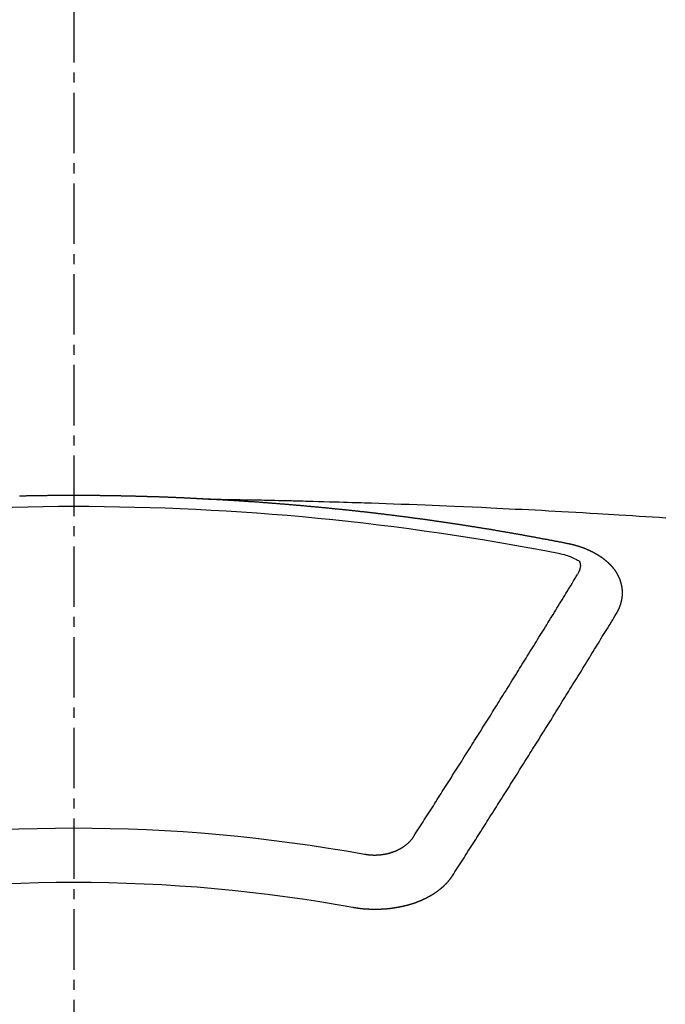
# Model space of a CAD drawing. Units: millimetres. Extents: x -109 to 26472, y -120 to 8847.
# Drawn here: x 15874 to 15882, y 6748 to 6760 of the extents above; entities that cross this region are included whole.
import ezdxf

# ---------------------------------------------------------------- set-up
doc = ezdxf.new("R2010")
doc.units = ezdxf.units.MM
doc.linetypes.add('CENTER2', pattern=[1.125, 0.75, -0.125, 0.125, -0.125])
doc.layers.add('150-機器', color=8, linetype='Continuous')
doc.layers.add('160-文字', color=254, linetype='Continuous')
doc.styles.add('KH001', font='txt')
doc.dimstyles.new('KH1xx030', dxfattribs={"dimscale": 30, "dimtxt": 2, "dimasz": 0.6, "dimexe": 0.3, "dimexo": 1.2, "dimgap": 0.5, "dimtad": 3, "dimdec": 1, "dimdsep": 46, "dimlunit": 6, "dimtxsty": 'KH001', "dimblk": 'DOT', "dimcen": 1, "dimdle": 1, "dimclrd": 256, "dimclre": 256, "dimclrt": 256, "dimadec": 0, "dimazin": 0, "dimtfac": 1, "dimtdec": 1, "dimtix": 1, "dimtmove": 2, "dimatfit": 3, "dimldrblk": 'CLOSEDBLANK', "dimfxl": 1, "dimtolj": 1, "dimtzin": 0, "dimlwd": -1, "dimlwe": -1, "dimarcsym": 0})

# ---------------------------------------------------------------- blocks, each defined once
blk = doc.blocks.new('F402_H')
at = {"layer": '150-機器', "color": 161, "linetype": 'CENTER2'}
blk.add_line((0, 136.026), (0, -355.416), dxfattribs=at)
at = {"layer": '150-機器', "color": 13, "linetype": 'Continuous'}
for points in [[(-1.595, -266.136), (-1.673, -266.137), (-1.75, -266.139), (-1.828, -266.14), (-1.905, -266.142), (-1.958, -266.143), (-2.011, -266.144), (-2.064, -266.145), (-2.117, -266.146), (-2.147, -266.146), (-2.178, -266.147), (-2.208, -266.147), (-2.238, -266.148), (-2.269, -266.148), (-2.299, -266.149), (-2.329, -266.149), (-2.359, -266.15), (-2.382, -266.15), (-2.404, -266.151), (-2.427, -266.151), (-2.45, -266.152), (-2.495, -266.153), (-2.541, -266.154), (-2.587, -266.155), (-2.632, -266.156), (-2.655, -266.156), (-2.678, -266.157), (-2.7, -266.157), (-2.723, -266.158), (-2.753, -266.158), (-2.783, -266.159), (-2.814, -266.16), (-2.844, -266.161), (-2.874, -266.162), (-2.905, -266.163), (-2.935, -266.164), (-2.966, -266.165), (-3.034, -266.167), (-3.102, -266.168), (-3.17, -266.17), (-3.238, -266.172), (-3.291, -266.173), (-3.343, -266.175), (-3.396, -266.177), (-3.449, -266.179), (-3.488, -266.18), (-3.527, -266.181), (-3.566, -266.182), (-3.605, -266.183), (-3.694, -266.186), (-3.784, -266.189), (-3.873, -266.192), (-3.963, -266.196), (-4.061, -266.199), (-4.159, -266.203), (-4.258, -266.207), (-4.356, -266.211), (-4.446, -266.214), (-4.537, -266.218), (-4.627, -266.222), (-4.718, -266.226), (-4.831, -266.23), (-4.944, -266.235), (-5.057, -266.24), (-5.171, -266.246), (-5.246, -266.249), (-5.321, -266.253), (-5.397, -266.257), (-5.472, -266.261), (-5.555, -266.265), (-5.637, -266.269), (-5.72, -266.273), (-5.803, -266.277), (-5.886, -266.282), (-5.969, -266.286), (-6.051, -266.291), (-6.134, -266.295), (-6.224, -266.301), (-6.314, -266.306), (-6.404, -266.311), (-6.494, -266.316), (-6.562, -266.32), (-6.629, -266.324), (-6.697, -266.328), (-6.764, -266.332), (-6.847, -266.337), (-6.929, -266.343), (-7.012, -266.348), (-7.095, -266.353), (-7.177, -266.359), (-7.259, -266.364), (-7.341, -266.37)], [(-6.135, -266.693), (-6.125, -266.691), (-6.116, -266.689), (-6.107, -266.687), (-6.098, -266.685), (-6.089, -266.684), (-6.079, -266.682), (-6.07, -266.68), (-6.061, -266.678), (-6.052, -266.676), (-6.043, -266.674), (-6.033, -266.673), (-6.024, -266.671), (-6.015, -266.669), (-6.006, -266.667), (-5.997, -266.665), (-5.987, -266.664), (-5.979, -266.662), (-5.97, -266.66), (-5.961, -266.658), (-5.951, -266.656), (-5.942, -266.655), (-5.933, -266.653), (-5.924, -266.651), (-5.915, -266.65), (-5.905, -266.649), (-5.896, -266.647), (-5.887, -266.645), (-5.878, -266.643), (-5.868, -266.641), (-5.859, -266.64), (-5.85, -266.638), (-5.841, -266.636), (-5.832, -266.634), (-5.822, -266.633), (-5.813, -266.631), (-5.804, -266.629), (-5.795, -266.627), (-5.785, -266.626), (-5.776, -266.624), (-5.767, -266.622), (-5.758, -266.621), (-5.748, -266.619), (-5.739, -266.617), (-5.73, -266.615), (-5.721, -266.614), (-5.711, -266.612), (-5.702, -266.61), (-5.693, -266.609), (-5.683, -266.607), (-5.674, -266.605), (-5.665, -266.603), (-5.656, -266.602), (-5.646, -266.6), (-5.637, -266.598), (-5.628, -266.597), (-5.619, -266.595), (-5.609, -266.593), (-5.601, -266.592), (-5.592, -266.59), (-5.582, -266.588), (-5.573, -266.587), (-5.564, -266.585), (-5.555, -266.583), (-5.545, -266.582), (-5.536, -266.58), (-5.527, -266.578), (-5.517, -266.577), (-5.508, -266.575), (-5.499, -266.573), (-5.49, -266.572), (-5.48, -266.57), (-5.471, -266.568), (-5.462, -266.567), (-5.452, -266.565), (-5.443, -266.564), (-5.434, -266.562), (-5.424, -266.56), (-5.415, -266.559), (-5.406, -266.557), (-5.397, -266.555), (-5.387, -266.554), (-5.378, -266.552), (-5.369, -266.551), (-5.359, -266.549), (-5.35, -266.547), (-5.341, -266.546), (-5.331, -266.544), (-5.322, -266.543), (-5.313, -266.541), (-5.303, -266.539), (-5.294, -266.538), (-5.285, -266.536), (-5.275, -266.535), (-5.266, -266.533), (-5.257, -266.532), (-5.247, -266.53), (-5.238, -266.528), (-5.229, -266.527), (-5.22, -266.525), (-5.211, -266.524), (-5.202, -266.522), (-5.192, -266.521), (-5.183, -266.519), (-5.174, -266.517), (-5.164, -266.516), (-5.155, -266.514), (-5.146, -266.513), (-5.136, -266.511), (-5.127, -266.51), (-5.118, -266.508), (-5.108, -266.507), (-5.099, -266.505), (-5.089, -266.504), (-5.08, -266.502), (-5.071, -266.501), (-5.061, -266.499), (-5.052, -266.498), (-5.043, -266.496), (-5.033, -266.495), (-5.024, -266.493), (-5.015, -266.492), (-5.005, -266.49), (-4.996, -266.489), (-4.986, -266.487), (-4.977, -266.486), (-4.968, -266.484), (-4.958, -266.483), (-4.949, -266.481), (-4.94, -266.48), (-4.93, -266.478), (-4.921, -266.477), (-4.911, -266.475), (-4.902, -266.474), (-4.893, -266.472), (-4.883, -266.471), (-4.874, -266.469), (-4.864, -266.468), (-4.855, -266.466), (-4.847, -266.465), (-4.837, -266.464), (-4.828, -266.462), (-4.818, -266.461), (-4.809, -266.459), (-4.8, -266.458), (-4.79, -266.456), (-4.781, -266.455), (-4.771, -266.453), (-4.762, -266.452), (-4.753, -266.451), (-4.743, -266.449), (-4.734, -266.448), (-4.724, -266.446), (-4.715, -266.445), (-4.706, -266.444), (-4.696, -266.442), (-4.687, -266.441), (-4.677, -266.439), (-4.668, -266.438), (-4.659, -266.437), (-4.649, -266.435), (-4.64, -266.434), (-4.63, -266.432), (-4.621, -266.431), (-4.611, -266.43), (-4.602, -266.428), (-4.593, -266.427), (-4.583, -266.425), (-4.574, -266.424), (-4.564, -266.423), (-4.555, -266.421), (-4.545, -266.42), (-4.536, -266.419), (-4.527, -266.417), (-4.517, -266.416), (-4.508, -266.415), (-4.498, -266.413), (-4.489, -266.412), (-4.479, -266.411), (-4.471, -266.409), (-4.461, -266.408), (-4.452, -266.407), (-4.443, -266.405), (-4.433, -266.404), (-4.424, -266.403), (-4.414, -266.401), (-4.405, -266.4), (-4.395, -266.399), (-4.386, -266.397), (-4.376, -266.396), (-4.367, -266.395), (-4.357, -266.393), (-4.348, -266.392), (-4.339, -266.391), (-4.329, -266.389), (-4.32, -266.388), (-4.31, -266.387), (-4.301, -266.386), (-4.291, -266.384), (-4.282, -266.383), (-4.272, -266.382), (-4.263, -266.38), (-4.253, -266.379), (-4.244, -266.378), (-4.234, -266.377), (-4.225, -266.375), (-4.215, -266.374), (-4.206, -266.373), (-4.197, -266.372), (-4.187, -266.37), (-4.178, -266.369), (-4.168, -266.368), (-4.159, -266.367), (-4.149, -266.365), (-4.14, -266.364), (-4.13, -266.363), (-4.121, -266.362), (-4.111, -266.36), (-4.102, -266.359), (-4.093, -266.358), (-4.084, -266.357), (-4.074, -266.355), (-4.065, -266.354), (-4.055, -266.353), (-4.046, -266.352), (-4.036, -266.351), (-4.027, -266.349), (-4.017, -266.348), (-4.008, -266.347), (-3.998, -266.346), (-3.989, -266.345), (-3.979, -266.343), (-3.97, -266.342), (-3.96, -266.341), (-3.951, -266.34), (-3.941, -266.339), (-3.932, -266.337), (-3.922, -266.336), (-3.913, -266.335), (-3.903, -266.334), (-3.894, -266.333), (-3.884, -266.332), (-3.875, -266.33), (-3.865, -266.329), (-3.856, -266.328), (-3.846, -266.327), (-3.837, -266.326), (-3.827, -266.325), (-3.817, -266.323), (-3.808, -266.322), (-3.798, -266.321), (-3.789, -266.32), (-3.779, -266.319), (-3.77, -266.318), (-3.76, -266.317), (-3.751, -266.316), (-3.741, -266.314), (-3.732, -266.313), (-3.722, -266.312), (-3.714, -266.311), (-3.704, -266.31), (-3.695, -266.309), (-3.685, -266.308), (-3.676, -266.307), (-3.666, -266.306), (-3.656, -266.304), (-3.647, -266.303), (-3.637, -266.302), (-3.628, -266.301), (-3.618, -266.3), (-3.609, -266.299), (-3.599, -266.298), (-3.59, -266.297), (-3.58, -266.296), (-3.571, -266.295), (-3.561, -266.294), (-3.551, -266.293), (-3.542, -266.291), (-3.532, -266.29), (-3.523, -266.289), (-3.513, -266.288), (-3.504, -266.287), (-3.494, -266.286), (-3.485, -266.285), (-3.475, -266.284), (-3.465, -266.283), (-3.456, -266.282), (-3.446, -266.281), (-3.437, -266.28), (-3.427, -266.279), (-3.418, -266.278), (-3.408, -266.277), (-3.399, -266.276), (-3.389, -266.275), (-3.379, -266.274), (-3.37, -266.273), (-3.36, -266.273), (-3.351, -266.272), (-3.342, -266.271), (-3.333, -266.27), (-3.323, -266.269), (-3.313, -266.268), (-3.304, -266.267), (-3.294, -266.266), (-3.285, -266.265), (-3.275, -266.264), (-3.266, -266.263), (-3.256, -266.262), (-3.246, -266.261), (-3.237, -266.26), (-3.227, -266.259), (-3.218, -266.258), (-3.208, -266.257), (-3.199, -266.256), (-3.189, -266.255), (-3.179, -266.254), (-3.17, -266.253), (-3.16, -266.252), (-3.151, -266.251), (-3.141, -266.25), (-3.131, -266.249), (-3.122, -266.248), (-3.112, -266.248), (-3.103, -266.247), (-3.093, -266.246), (-3.083, -266.245), (-3.074, -266.244), (-3.064, -266.243), (-3.055, -266.242), (-3.045, -266.241), (-3.035, -266.24), (-3.026, -266.239), (-3.016, -266.238), (-3.007, -266.237), (-2.997, -266.237), (-2.987, -266.236), (-2.978, -266.235), (-2.968, -266.234), (-2.96, -266.233), (-2.95, -266.232), (-2.94, -266.231), (-2.931, -266.23), (-2.921, -266.229), (-2.912, -266.229), (-2.902, -266.228), (-2.892, -266.227), (-2.883, -266.226), (-2.873, -266.225), (-2.864, -266.224), (-2.854, -266.223), (-2.844, -266.223), (-2.835, -266.222), (-2.825, -266.221), (-2.815, -266.22), (-2.806, -266.219), (-2.796, -266.218), (-2.787, -266.217), (-2.777, -266.217), (-2.767, -266.216), (-2.758, -266.215), (-2.748, -266.214), (-2.739, -266.213), (-2.729, -266.212), (-2.719, -266.212), (-2.71, -266.211), (-2.7, -266.21), (-2.69, -266.209), (-2.681, -266.208), (-2.671, -266.208), (-2.662, -266.207), (-2.652, -266.206), (-2.642, -266.205), (-2.633, -266.204), (-2.623, -266.204), (-2.613, -266.203), (-2.604, -266.202), (-2.594, -266.201), (-2.585, -266.201), (-2.576, -266.2), (-2.566, -266.199), (-2.557, -266.198), (-2.547, -266.197), (-2.537, -266.197), (-2.528, -266.196), (-2.518, -266.195), (-2.508, -266.194), (-2.499, -266.194), (-2.489, -266.193), (-2.479, -266.192), (-2.47, -266.191), (-2.46, -266.191), (-2.451, -266.19), (-2.441, -266.189), (-2.431, -266.188), (-2.422, -266.188), (-2.412, -266.187), (-2.402, -266.186), (-2.393, -266.186), (-2.383, -266.185), (-2.373, -266.184), (-2.364, -266.183), (-2.354, -266.183), (-2.344, -266.182), (-2.335, -266.181), (-2.325, -266.181), (-2.315, -266.18), (-2.306, -266.179), (-2.296, -266.178), (-2.287, -266.178), (-2.277, -266.177), (-2.267, -266.176), (-2.258, -266.176), (-2.248, -266.175), (-2.238, -266.174), (-2.229, -266.174), (-2.219, -266.173), (-2.21, -266.172), (-2.201, -266.172), (-2.191, -266.171), (-2.181, -266.17), (-2.172, -266.17), (-2.162, -266.169), (-2.152, -266.168), (-2.143, -266.168), (-2.133, -266.167), (-2.123, -266.166), (-2.114, -266.166), (-2.104, -266.165), (-2.094, -266.165), (-2.085, -266.164), (-2.075, -266.163), (-2.065, -266.163), (-2.056, -266.162), (-2.046, -266.161), (-2.036, -266.161), (-2.027, -266.16), (-2.017, -266.16), (-2.007, -266.159), (-1.998, -266.158), (-1.988, -266.158), (-1.978, -266.157), (-1.969, -266.157), (-1.959, -266.156), (-1.949, -266.156), (-1.94, -266.155), (-1.93, -266.154), (-1.92, -266.154), (-1.911, -266.153), (-1.901, -266.153), (-1.891, -266.152), (-1.881, -266.152), (-1.872, -266.151), (-1.862, -266.15), (-1.852, -266.15), (-1.843, -266.149), (-1.834, -266.149), (-1.824, -266.148), (-1.815, -266.148), (-1.805, -266.147), (-1.795, -266.147), (-1.786, -266.146), (-1.776, -266.146), (-1.766, -266.145), (-1.757, -266.145), (-1.747, -266.144), (-1.737, -266.143), (-1.728, -266.143), (-1.718, -266.142), (-1.708, -266.142), (-1.698, -266.141), (-1.689, -266.141), (-1.679, -266.14), (-1.669, -266.14), (-1.66, -266.139), (-1.65, -266.139), (-1.64, -266.138), (-1.631, -266.138), (-1.621, -266.137), (-1.611, -266.137), (-1.602, -266.136)], [(-1.602, -266.136), (-1.595, -266.136), (-1.588, -266.136), (-1.582, -266.135), (-1.575, -266.135), (-1.568, -266.135), (-1.561, -266.134), (-1.555, -266.134), (-1.548, -266.134), (-1.541, -266.133), (-1.535, -266.133), (-1.528, -266.133), (-1.521, -266.132), (-1.515, -266.132), (-1.508, -266.132), (-1.501, -266.131), (-1.495, -266.131), (-1.488, -266.131), (-1.481, -266.13), (-1.475, -266.13), (-1.468, -266.13), (-1.461, -266.129), (-1.455, -266.129), (-1.449, -266.129), (-1.442, -266.128), (-1.435, -266.128), (-1.429, -266.128), (-1.422, -266.127), (-1.415, -266.127), (-1.409, -266.127), (-1.402, -266.126), (-1.395, -266.126), (-1.389, -266.126), (-1.382, -266.125), (-1.375, -266.125), (-1.368, -266.125), (-1.362, -266.124), (-1.355, -266.124), (-1.348, -266.124), (-1.342, -266.124), (-1.335, -266.123), (-1.328, -266.123), (-1.322, -266.123), (-1.315, -266.122), (-1.308, -266.122), (-1.301, -266.122), (-1.295, -266.122), (-1.288, -266.121), (-1.281, -266.121), (-1.275, -266.121), (-1.268, -266.12), (-1.261, -266.12), (-1.255, -266.12), (-1.248, -266.12), (-1.241, -266.119), (-1.235, -266.119), (-1.228, -266.119), (-1.221, -266.118), (-1.214, -266.118), (-1.208, -266.118), (-1.201, -266.118), (-1.194, -266.117), (-1.188, -266.117), (-1.181, -266.117), (-1.174, -266.117), (-1.168, -266.116), (-1.161, -266.116), (-1.154, -266.116), (-1.147, -266.116), (-1.141, -266.115), (-1.134, -266.115), (-1.127, -266.115), (-1.121, -266.115), (-1.114, -266.114), (-1.107, -266.114), (-1.1, -266.114), (-1.094, -266.114), (-1.087, -266.113), (-1.081, -266.113), (-1.075, -266.113), (-1.068, -266.113), (-1.061, -266.112), (-1.055, -266.112), (-1.048, -266.112), (-1.041, -266.112), (-1.034, -266.111), (-1.028, -266.111), (-1.021, -266.111), (-1.014, -266.111), (-1.008, -266.111), (-1.001, -266.11), (-0.994, -266.11), (-0.988, -266.11), (-0.981, -266.11), (-0.974, -266.109), (-0.967, -266.109), (-0.961, -266.109), (-0.954, -266.109), (-0.947, -266.109), (-0.941, -266.108), (-0.934, -266.108), (-0.927, -266.108), (-0.92, -266.108), (-0.914, -266.108), (-0.907, -266.107), (-0.9, -266.107), (-0.894, -266.107), (-0.887, -266.107), (-0.88, -266.107), (-0.874, -266.106), (-0.867, -266.106), (-0.86, -266.106), (-0.853, -266.106), (-0.847, -266.106), (-0.84, -266.105), (-0.833, -266.105), (-0.827, -266.105), (-0.82, -266.105), (-0.813, -266.105), (-0.806, -266.105), (-0.8, -266.104), (-0.793, -266.104), (-0.786, -266.104), (-0.78, -266.104), (-0.773, -266.104), (-0.766, -266.103), (-0.759, -266.103), (-0.753, -266.103), (-0.746, -266.103), (-0.739, -266.103), (-0.733, -266.103), (-0.726, -266.102), (-0.719, -266.102), (-0.713, -266.102), (-0.706, -266.102), (-0.7, -266.102), (-0.693, -266.102), (-0.687, -266.102), (-0.68, -266.101), (-0.673, -266.101), (-0.667, -266.101), (-0.66, -266.101), (-0.653, -266.101), (-0.646, -266.101), (-0.64, -266.1), (-0.633, -266.1), (-0.626, -266.1), (-0.62, -266.1), (-0.613, -266.1), (-0.606, -266.1), (-0.599, -266.1), (-0.593, -266.1), (-0.586, -266.099), (-0.579, -266.099), (-0.573, -266.099), (-0.566, -266.099), (-0.559, -266.099), (-0.552, -266.099), (-0.546, -266.099), (-0.539, -266.099), (-0.532, -266.098), (-0.526, -266.098), (-0.519, -266.098), (-0.512, -266.098), (-0.505, -266.098), (-0.499, -266.098), (-0.492, -266.098), (-0.485, -266.098), (-0.479, -266.098), (-0.472, -266.097), (-0.465, -266.097), (-0.458, -266.097), (-0.452, -266.097), (-0.445, -266.097), (-0.438, -266.097), (-0.432, -266.097), (-0.425, -266.097), (-0.418, -266.097), (-0.412, -266.097), (-0.405, -266.096), (-0.398, -266.096), (-0.391, -266.096), (-0.385, -266.096), (-0.378, -266.096), (-0.371, -266.096), (-0.365, -266.096), (-0.358, -266.096), (-0.351, -266.096), (-0.344, -266.096), (-0.338, -266.096), (-0.331, -266.096), (-0.325, -266.095), (-0.319, -266.095), (-0.312, -266.095), (-0.305, -266.095), (-0.298, -266.095), (-0.292, -266.095), (-0.285, -266.095), (-0.278, -266.095), (-0.272, -266.095), (-0.265, -266.095), (-0.258, -266.095), (-0.251, -266.095), (-0.245, -266.095), (-0.238, -266.095), (-0.231, -266.095), (-0.225, -266.095), (-0.218, -266.095), (-0.211, -266.094), (-0.204, -266.094), (-0.198, -266.094), (-0.191, -266.094), (-0.184, -266.094), (-0.178, -266.094), (-0.171, -266.094), (-0.164, -266.094), (-0.157, -266.094), (-0.151, -266.094), (-0.144, -266.094), (-0.137, -266.094), (-0.13, -266.094), (-0.124, -266.094), (-0.117, -266.094), (-0.11, -266.094), (-0.104, -266.094), (-0.097, -266.094), (-0.09, -266.094), (-0.083, -266.094), (-0.077, -266.094), (-0.07, -266.094), (-0.063, -266.094), (-0.057, -266.094), (-0.05, -266.094), (-0.043, -266.094), (-0.036, -266.094), (-0.03, -266.094), (-0.023, -266.094), (-0.016, -266.094), (-0.01, -266.094), (-0.003, -266.094), (0.004, -266.094), (0.011, -266.094), (0.017, -266.094), (0.024, -266.094), (0.031, -266.094), (0.037, -266.094), (0.044, -266.094), (0.05, -266.094), (0.057, -266.094), (0.063, -266.094), (0.07, -266.094), (0.077, -266.094), (0.083, -266.094), (0.09, -266.094), (0.097, -266.094), (0.104, -266.094), (0.11, -266.094), (0.117, -266.094), (0.124, -266.094), (0.13, -266.094), (0.137, -266.094), (0.144, -266.094), (0.151, -266.094), (0.157, -266.094), (0.164, -266.094), (0.171, -266.094), (0.177, -266.094), (0.184, -266.094), (0.191, -266.094), (0.198, -266.094), (0.204, -266.094), (0.211, -266.094), (0.218, -266.095), (0.224, -266.095), (0.231, -266.095), (0.238, -266.095), (0.245, -266.095), (0.251, -266.095), (0.258, -266.095), (0.265, -266.095), (0.271, -266.095), (0.278, -266.095), (0.285, -266.095), (0.292, -266.095), (0.298, -266.095), (0.305, -266.095), (0.312, -266.095), (0.318, -266.095), (0.325, -266.095), (0.332, -266.096), (0.339, -266.096), (0.345, -266.096), (0.352, -266.096), (0.359, -266.096), (0.365, -266.096), (0.372, -266.096), (0.379, -266.096), (0.386, -266.096), (0.392, -266.096), (0.399, -266.096), (0.406, -266.096), (0.412, -266.097), (0.419, -266.097), (0.426, -266.097), (0.432, -266.097), (0.438, -266.097), (0.445, -266.097), (0.452, -266.097), (0.458, -266.097), (0.465, -266.097), (0.472, -266.097), (0.479, -266.098), (0.485, -266.098), (0.492, -266.098), (0.499, -266.098), (0.505, -266.098), (0.512, -266.098), (0.519, -266.098), (0.526, -266.098), (0.532, -266.098), (0.539, -266.099), (0.546, -266.099), (0.552, -266.099), (0.559, -266.099), (0.566, -266.099), (0.573, -266.099), (0.579, -266.099), (0.586, -266.099), (0.593, -266.1), (0.599, -266.1), (0.606, -266.1), (0.613, -266.1), (0.619, -266.1), (0.626, -266.1), (0.633, -266.1), (0.64, -266.101), (0.646, -266.101), (0.653, -266.101), (0.66, -266.101), (0.666, -266.101), (0.673, -266.101)], [(-6.73, -267.557), (-6.731, -267.555), (-6.732, -267.553), (-6.733, -267.551), (-6.735, -267.549), (-6.735, -267.546), (-6.736, -267.544), (-6.737, -267.542), (-6.738, -267.54), (-6.74, -267.538), (-6.741, -267.536), (-6.742, -267.534), (-6.743, -267.531), (-6.744, -267.529), (-6.745, -267.527), (-6.747, -267.525), (-6.748, -267.523), (-6.749, -267.521), (-6.75, -267.518), (-6.751, -267.516), (-6.752, -267.514), (-6.753, -267.512), (-6.754, -267.51), (-6.755, -267.508), (-6.756, -267.505), (-6.758, -267.503), (-6.759, -267.501), (-6.76, -267.499), (-6.761, -267.497), (-6.762, -267.494), (-6.763, -267.492), (-6.764, -267.49), (-6.765, -267.488), (-6.765, -267.486), (-6.766, -267.484), (-6.767, -267.481), (-6.768, -267.479), (-6.769, -267.477), (-6.77, -267.475), (-6.771, -267.472), (-6.772, -267.47), (-6.772, -267.468), (-6.773, -267.466), (-6.774, -267.464), (-6.775, -267.461), (-6.776, -267.459), (-6.776, -267.457), (-6.777, -267.455), (-6.778, -267.453), (-6.779, -267.45), (-6.779, -267.448), (-6.78, -267.446), (-6.781, -267.444), (-6.782, -267.441), (-6.782, -267.439), (-6.783, -267.437), (-6.784, -267.435), (-6.784, -267.432), (-6.785, -267.43), (-6.785, -267.428), (-6.786, -267.426), (-6.787, -267.423), (-6.787, -267.421), (-6.788, -267.419), (-6.788, -267.417), (-6.789, -267.414), (-6.79, -267.412), (-6.79, -267.41), (-6.791, -267.408), (-6.791, -267.405), (-6.792, -267.403), (-6.792, -267.402), (-6.793, -267.4), (-6.793, -267.397), (-6.794, -267.395), (-6.794, -267.393), (-6.794, -267.391), (-6.795, -267.388), (-6.795, -267.386), (-6.796, -267.384), (-6.796, -267.382), (-6.797, -267.379), (-6.797, -267.377), (-6.797, -267.375), (-6.798, -267.373), (-6.798, -267.37), (-6.798, -267.368), (-6.799, -267.366), (-6.799, -267.364), (-6.799, -267.361), (-6.8, -267.359), (-6.8, -267.357), (-6.8, -267.355), (-6.8, -267.352), (-6.801, -267.35), (-6.801, -267.348), (-6.801, -267.346), (-6.801, -267.343), (-6.802, -267.341), (-6.802, -267.339), (-6.802, -267.337), (-6.802, -267.334), (-6.802, -267.332), (-6.802, -267.33), (-6.803, -267.328), (-6.803, -267.325), (-6.803, -267.323), (-6.803, -267.321), (-6.803, -267.319), (-6.803, -267.316), (-6.803, -267.314), (-6.803, -267.312), (-6.803, -267.309), (-6.803, -267.307), (-6.803, -267.305), (-6.803, -267.303), (-6.803, -267.3), (-6.803, -267.298), (-6.803, -267.296), (-6.803, -267.294), (-6.803, -267.291), (-6.803, -267.289), (-6.803, -267.287), (-6.803, -267.285), (-6.803, -267.282), (-6.803, -267.28), (-6.803, -267.278), (-6.803, -267.276), (-6.802, -267.273), (-6.802, -267.271), (-6.802, -267.269), (-6.802, -267.267), (-6.802, -267.264), (-6.802, -267.262), (-6.801, -267.26), (-6.801, -267.258), (-6.801, -267.255), (-6.801, -267.253), (-6.801, -267.251), (-6.8, -267.249), (-6.8, -267.246), (-6.8, -267.244), (-6.8, -267.242), (-6.799, -267.24), (-6.799, -267.237), (-6.799, -267.235), (-6.798, -267.233), (-6.798, -267.231), (-6.798, -267.228), (-6.797, -267.226), (-6.797, -267.224), (-6.796, -267.222), (-6.796, -267.219), (-6.796, -267.217), (-6.795, -267.215), (-6.795, -267.213), (-6.794, -267.211), (-6.794, -267.208), (-6.793, -267.206), (-6.793, -267.204), (-6.793, -267.202), (-6.792, -267.199), (-6.792, -267.197), (-6.791, -267.195), (-6.791, -267.193), (-6.79, -267.191), (-6.789, -267.188), (-6.789, -267.186), (-6.788, -267.184), (-6.788, -267.182), (-6.787, -267.179), (-6.787, -267.177), (-6.786, -267.175), (-6.785, -267.173), (-6.785, -267.171), (-6.784, -267.168), (-6.783, -267.166), (-6.783, -267.164), (-6.782, -267.162), (-6.781, -267.16), (-6.781, -267.157), (-6.78, -267.155), (-6.779, -267.153), (-6.778, -267.151), (-6.778, -267.149), (-6.777, -267.147), (-6.776, -267.144), (-6.775, -267.142), (-6.775, -267.14), (-6.774, -267.138), (-6.773, -267.136), (-6.772, -267.133), (-6.771, -267.131), (-6.77, -267.129), (-6.77, -267.127), (-6.769, -267.125), (-6.768, -267.123), (-6.767, -267.12), (-6.766, -267.118), (-6.765, -267.116), (-6.764, -267.114), (-6.763, -267.112), (-6.762, -267.11), (-6.761, -267.108), (-6.76, -267.105), (-6.759, -267.103), (-6.758, -267.101), (-6.757, -267.099), (-6.756, -267.097), (-6.755, -267.095), (-6.754, -267.093), (-6.753, -267.091), (-6.752, -267.088), (-6.751, -267.086), (-6.75, -267.084), (-6.749, -267.082), (-6.748, -267.08), (-6.747, -267.078), (-6.745, -267.076), (-6.744, -267.074), (-6.743, -267.072), (-6.742, -267.07), (-6.741, -267.067), (-6.74, -267.065), (-6.738, -267.063), (-6.737, -267.061), (-6.736, -267.059), (-6.735, -267.057), (-6.734, -267.055), (-6.733, -267.053), (-6.732, -267.051), (-6.731, -267.049), (-6.729, -267.047), (-6.728, -267.045), (-6.727, -267.043), (-6.725, -267.041), (-6.724, -267.039), (-6.723, -267.037), (-6.721, -267.034), (-6.72, -267.032), (-6.718, -267.03), (-6.717, -267.028), (-6.716, -267.026), (-6.714, -267.025), (-6.713, -267.023), (-6.711, -267.021), (-6.71, -267.019), (-6.708, -267.017), (-6.707, -267.015), (-6.705, -267.013), (-6.704, -267.011), (-6.702, -267.009), (-6.701, -267.007), (-6.699, -267.005), (-6.698, -267.003), (-6.696, -267.002), (-6.695, -267), (-6.693, -266.998), (-6.692, -266.996), (-6.69, -266.994), (-6.688, -266.992), (-6.687, -266.99), (-6.685, -266.988), (-6.683, -266.986), (-6.682, -266.984), (-6.68, -266.982), (-6.678, -266.98), (-6.677, -266.978), (-6.675, -266.976), (-6.673, -266.974), (-6.672, -266.972), (-6.67, -266.971), (-6.668, -266.969), (-6.666, -266.967), (-6.665, -266.965), (-6.663, -266.963), (-6.661, -266.961), (-6.659, -266.959), (-6.658, -266.957), (-6.656, -266.956), (-6.654, -266.954), (-6.652, -266.952), (-6.65, -266.95), (-6.648, -266.948), (-6.647, -266.946), (-6.645, -266.944), (-6.643, -266.943), (-6.641, -266.941), (-6.639, -266.939), (-6.637, -266.937), (-6.635, -266.935), (-6.633, -266.933), (-6.631, -266.932), (-6.629, -266.93), (-6.627, -266.928), (-6.625, -266.926), (-6.623, -266.924), (-6.621, -266.923), (-6.619, -266.921), (-6.617, -266.919), (-6.615, -266.917), (-6.613, -266.916), (-6.611, -266.914), (-6.609, -266.912), (-6.607, -266.91), (-6.605, -266.909), (-6.603, -266.907), (-6.601, -266.905), (-6.599, -266.903), (-6.597, -266.902), (-6.595, -266.9), (-6.593, -266.898), (-6.591, -266.897), (-6.588, -266.895), (-6.586, -266.893), (-6.584, -266.891), (-6.582, -266.89), (-6.58, -266.888), (-6.578, -266.886), (-6.575, -266.885), (-6.573, -266.883), (-6.571, -266.881), (-6.569, -266.88), (-6.567, -266.878), (-6.564, -266.876), (-6.562, -266.875), (-6.56, -266.873), (-6.558, -266.871), (-6.555, -266.87), (-6.553, -266.868), (-6.551, -266.867), (-6.549, -266.865), (-6.546, -266.863), (-6.544, -266.862), (-6.542, -266.86), (-6.539, -266.859), (-6.537, -266.857), (-6.535, -266.855), (-6.532, -266.854), (-6.53, -266.852), (-6.528, -266.851), (-6.525, -266.849), (-6.523, -266.848), (-6.521, -266.846), (-6.518, -266.844), (-6.516, -266.843), (-6.513, -266.841), (-6.511, -266.84), (-6.509, -266.838), (-6.506, -266.837), (-6.504, -266.835), (-6.501, -266.834), (-6.499, -266.832), (-6.496, -266.831), (-6.494, -266.829), (-6.491, -266.828), (-6.489, -266.826), (-6.486, -266.825), (-6.484, -266.823), (-6.481, -266.822), (-6.479, -266.821), (-6.476, -266.819), (-6.474, -266.818), (-6.471, -266.816), (-6.469, -266.815), (-6.466, -266.813), (-6.464, -266.812), (-6.461, -266.81), (-6.458, -266.809), (-6.456, -266.808), (-6.453, -266.806), (-6.451, -266.805), (-6.448, -266.803), (-6.446, -266.802), (-6.443, -266.801), (-6.44, -266.799), (-6.438, -266.798), (-6.435, -266.797), (-6.432, -266.795), (-6.43, -266.794), (-6.427, -266.793), (-6.424, -266.791), (-6.422, -266.79), (-6.419, -266.789), (-6.416, -266.787), (-6.414, -266.786), (-6.411, -266.785), (-6.408, -266.783), (-6.406, -266.782), (-6.403, -266.781), (-6.4, -266.78), (-6.397, -266.778), (-6.395, -266.777), (-6.392, -266.776), (-6.389, -266.774), (-6.386, -266.773), (-6.384, -266.772), (-6.381, -266.771), (-6.378, -266.77), (-6.375, -266.768), (-6.372, -266.767), (-6.37, -266.766), (-6.367, -266.765), (-6.364, -266.763), (-6.361, -266.762), (-6.358, -266.761), (-6.357, -266.76), (-6.354, -266.759), (-6.351, -266.758), (-6.348, -266.756), (-6.345, -266.755), (-6.342, -266.754), (-6.339, -266.753), (-6.337, -266.752), (-6.334, -266.751), (-6.331, -266.75), (-6.328, -266.748), (-6.325, -266.747), (-6.322, -266.746), (-6.319, -266.745), (-6.316, -266.744), (-6.313, -266.743), (-6.31, -266.742), (-6.308, -266.741), (-6.305, -266.74), (-6.302, -266.739), (-6.299, -266.738), (-6.296, -266.737), (-6.293, -266.736), (-6.29, -266.735), (-6.287, -266.734), (-6.284, -266.733), (-6.281, -266.731), (-6.278, -266.73), (-6.275, -266.729), (-6.272, -266.729), (-6.269, -266.728), (-6.266, -266.727), (-6.263, -266.726), (-6.26, -266.725), (-6.257, -266.724), (-6.254, -266.723), (-6.251, -266.722), (-6.248, -266.721), (-6.245, -266.72), (-6.242, -266.719), (-6.238, -266.718), (-6.235, -266.717), (-6.232, -266.716), (-6.229, -266.716), (-6.226, -266.715), (-6.223, -266.714), (-6.22, -266.713), (-6.217, -266.712), (-6.214, -266.711), (-6.211, -266.711), (-6.207, -266.71), (-6.204, -266.709), (-6.201, -266.708), (-6.198, -266.707), (-6.195, -266.707), (-6.192, -266.706), (-6.189, -266.705), (-6.185, -266.704), (-6.182, -266.704), (-6.179, -266.703), (-6.176, -266.702), (-6.173, -266.701), (-6.17, -266.701), (-6.166, -266.7), (-6.163, -266.699), (-6.16, -266.698), (-6.157, -266.698), (-6.154, -266.697), (-6.15, -266.696), (-6.147, -266.695), (-6.144, -266.695), (-6.141, -266.694), (-6.138, -266.693), (-6.135, -266.693)], [(-6.021, -266.811), (-6.041, -266.817), (-6.062, -266.822), (-6.083, -266.827), (-6.103, -266.833), (-6.116, -266.837), (-6.129, -266.841), (-6.141, -266.845), (-6.154, -266.85), (-6.172, -266.857), (-6.189, -266.866), (-6.206, -266.874), (-6.224, -266.883), (-6.235, -266.888), (-6.247, -266.894), (-6.257, -266.9), (-6.266, -266.908), (-6.273, -266.919), (-6.278, -266.933), (-6.281, -266.948), (-6.282, -266.963), (-6.278, -266.992), (-6.27, -267.02), (-6.259, -267.047), (-6.246, -267.073)], [(-4.218, -270.316), (-4.234, -270.291), (-4.251, -270.266), (-4.267, -270.241), (-4.283, -270.216), (-4.299, -270.191), (-4.315, -270.166), (-4.331, -270.141), (-4.347, -270.116), (-4.363, -270.091), (-4.379, -270.066), (-4.395, -270.041), (-4.411, -270.016), (-4.427, -269.991), (-4.443, -269.966), (-4.459, -269.941), (-4.474, -269.916), (-4.49, -269.891), (-4.506, -269.865), (-4.522, -269.84), (-4.538, -269.815), (-4.554, -269.79), (-4.57, -269.765), (-4.586, -269.739), (-4.602, -269.714), (-4.618, -269.689), (-4.634, -269.665), (-4.65, -269.639), (-4.666, -269.614), (-4.682, -269.589), (-4.698, -269.563), (-4.714, -269.538), (-4.73, -269.513), (-4.746, -269.488), (-4.762, -269.462), (-4.778, -269.437), (-4.794, -269.412), (-4.81, -269.386), (-4.826, -269.361), (-4.842, -269.335), (-4.858, -269.31), (-4.874, -269.286), (-4.89, -269.26), (-4.906, -269.235), (-4.922, -269.209), (-4.938, -269.184), (-4.954, -269.159), (-4.97, -269.133), (-4.986, -269.108), (-5.002, -269.082), (-5.018, -269.057), (-5.034, -269.031), (-5.05, -269.006), (-5.066, -268.98), (-5.082, -268.955), (-5.098, -268.929), (-5.114, -268.905), (-5.13, -268.879), (-5.146, -268.854), (-5.162, -268.828), (-5.178, -268.802), (-5.194, -268.777), (-5.21, -268.751), (-5.226, -268.726), (-5.241, -268.7), (-5.257, -268.674), (-5.273, -268.649), (-5.289, -268.623), (-5.305, -268.598), (-5.321, -268.572), (-5.337, -268.546), (-5.353, -268.522), (-5.369, -268.496), (-5.385, -268.47), (-5.401, -268.445), (-5.417, -268.419), (-5.433, -268.393), (-5.449, -268.367), (-5.465, -268.342), (-5.481, -268.316), (-5.497, -268.29), (-5.513, -268.264), (-5.529, -268.239), (-5.545, -268.213), (-5.561, -268.187), (-5.577, -268.161), (-5.593, -268.136), (-5.608, -268.111), (-5.624, -268.085), (-5.64, -268.059), (-5.656, -268.033), (-5.672, -268.007), (-5.688, -267.981), (-5.704, -267.956), (-5.72, -267.93), (-5.736, -267.904), (-5.752, -267.878), (-5.768, -267.852), (-5.784, -267.826), (-5.8, -267.8), (-5.816, -267.775), (-5.832, -267.749), (-5.848, -267.723), (-5.864, -267.697), (-5.88, -267.672), (-5.896, -267.646), (-5.912, -267.62), (-5.928, -267.594), (-5.944, -267.568), (-5.96, -267.542), (-5.976, -267.516), (-5.991, -267.49), (-6.007, -267.464), (-6.023, -267.437), (-6.039, -267.411), (-6.055, -267.386), (-6.071, -267.36), (-6.087, -267.334), (-6.103, -267.308), (-6.119, -267.282), (-6.135, -267.256), (-6.151, -267.23), (-6.166, -267.204), (-6.182, -267.178), (-6.198, -267.151), (-6.214, -267.125), (-6.23, -267.099), (-6.246, -267.073)], [(-4.695, -270.81), (-4.711, -270.786), (-4.727, -270.761), (-4.743, -270.736), (-4.759, -270.711), (-4.776, -270.686), (-4.792, -270.661), (-4.808, -270.635), (-4.824, -270.61), (-4.84, -270.585), (-4.855, -270.56), (-4.871, -270.535), (-4.887, -270.509), (-4.903, -270.484), (-4.919, -270.459), (-4.935, -270.434), (-4.951, -270.41), (-4.968, -270.384), (-4.984, -270.359), (-5, -270.334), (-5.016, -270.308), (-5.032, -270.283), (-5.048, -270.258), (-5.064, -270.232), (-5.08, -270.207), (-5.096, -270.182), (-5.112, -270.156), (-5.128, -270.131), (-5.144, -270.106), (-5.16, -270.08), (-5.177, -270.055), (-5.193, -270.031), (-5.209, -270.005), (-5.225, -269.98), (-5.24, -269.954), (-5.256, -269.929), (-5.272, -269.904), (-5.288, -269.878), (-5.304, -269.853), (-5.32, -269.827), (-5.336, -269.802), (-5.352, -269.776), (-5.368, -269.751), (-5.385, -269.725), (-5.401, -269.7), (-5.417, -269.674), (-5.433, -269.65), (-5.449, -269.624), (-5.465, -269.599), (-5.481, -269.573), (-5.497, -269.548), (-5.513, -269.522), (-5.529, -269.496), (-5.545, -269.471), (-5.561, -269.445), (-5.577, -269.42), (-5.593, -269.394), (-5.608, -269.368), (-5.625, -269.343), (-5.641, -269.317), (-5.657, -269.291), (-5.673, -269.267), (-5.689, -269.241), (-5.705, -269.215), (-5.721, -269.19), (-5.737, -269.164), (-5.753, -269.138), (-5.769, -269.113), (-5.785, -269.087), (-5.801, -269.061), (-5.817, -269.035), (-5.833, -269.01), (-5.849, -268.984), (-5.865, -268.958), (-5.881, -268.932), (-5.898, -268.908), (-5.914, -268.882), (-5.93, -268.856), (-5.946, -268.83), (-5.962, -268.804), (-5.978, -268.778), (-5.993, -268.753), (-6.009, -268.727), (-6.025, -268.701), (-6.041, -268.675), (-6.057, -268.649), (-6.073, -268.623), (-6.089, -268.597), (-6.105, -268.571), (-6.121, -268.546), (-6.137, -268.521), (-6.153, -268.495), (-6.169, -268.469), (-6.185, -268.443), (-6.202, -268.417), (-6.218, -268.391), (-6.234, -268.365), (-6.25, -268.339), (-6.266, -268.313), (-6.282, -268.287), (-6.298, -268.261), (-6.314, -268.235), (-6.33, -268.209), (-6.346, -268.183), (-6.361, -268.157), (-6.377, -268.132), (-6.393, -268.106), (-6.409, -268.08), (-6.425, -268.053), (-6.441, -268.027), (-6.457, -268.001), (-6.473, -267.975), (-6.489, -267.949), (-6.505, -267.923), (-6.521, -267.897), (-6.537, -267.871), (-6.553, -267.844), (-6.569, -267.818), (-6.586, -267.792), (-6.602, -267.767), (-6.618, -267.741), (-6.634, -267.715), (-6.65, -267.688), (-6.666, -267.662), (-6.682, -267.636), (-6.698, -267.61), (-6.714, -267.583), (-6.73, -267.557)], [(-3.605, -270.541), (-3.609, -270.541), (-3.613, -270.542), (-3.616, -270.543), (-3.62, -270.543), (-3.624, -270.544), (-3.628, -270.544), (-3.631, -270.545), (-3.635, -270.546), (-3.639, -270.546), (-3.642, -270.546), (-3.646, -270.547), (-3.65, -270.547), (-3.654, -270.548), (-3.658, -270.548), (-3.661, -270.549), (-3.665, -270.549), (-3.669, -270.549), (-3.673, -270.55), (-3.677, -270.55), (-3.68, -270.55), (-3.684, -270.55), (-3.688, -270.551), (-3.692, -270.551), (-3.696, -270.551), (-3.7, -270.551), (-3.704, -270.551), (-3.707, -270.551), (-3.711, -270.552), (-3.715, -270.552), (-3.719, -270.552), (-3.722, -270.552), (-3.726, -270.552), (-3.73, -270.552), (-3.733, -270.552), (-3.737, -270.552), (-3.741, -270.552), (-3.745, -270.552), (-3.749, -270.552), (-3.753, -270.551), (-3.757, -270.551), (-3.761, -270.551), (-3.764, -270.551), (-3.768, -270.551), (-3.772, -270.551), (-3.776, -270.55), (-3.78, -270.55), (-3.784, -270.55), (-3.788, -270.549), (-3.791, -270.549), (-3.795, -270.549), (-3.799, -270.548), (-3.803, -270.548), (-3.807, -270.548), (-3.811, -270.547), (-3.815, -270.547), (-3.818, -270.546), (-3.822, -270.546), (-3.826, -270.545), (-3.83, -270.545), (-3.834, -270.544), (-3.838, -270.544), (-3.841, -270.543), (-3.845, -270.542), (-3.849, -270.542), (-3.853, -270.541), (-3.857, -270.54), (-3.86, -270.54), (-3.864, -270.539), (-3.868, -270.538), (-3.872, -270.537), (-3.875, -270.537), (-3.879, -270.536), (-3.883, -270.535), (-3.887, -270.534), (-3.89, -270.533), (-3.894, -270.532), (-3.898, -270.532), (-3.902, -270.531), (-3.905, -270.53), (-3.909, -270.529), (-3.913, -270.528), (-3.916, -270.527), (-3.92, -270.526), (-3.924, -270.525), (-3.927, -270.524), (-3.931, -270.523), (-3.934, -270.521), (-3.938, -270.52), (-3.942, -270.519), (-3.945, -270.518), (-3.949, -270.517), (-3.952, -270.516), (-3.956, -270.514), (-3.96, -270.513), (-3.963, -270.512), (-3.967, -270.51), (-3.97, -270.509), (-3.974, -270.508), (-3.977, -270.506), (-3.981, -270.505), (-3.984, -270.504), (-3.988, -270.502), (-3.991, -270.501), (-3.994, -270.499), (-3.998, -270.498), (-4.001, -270.496), (-4.005, -270.495), (-4.008, -270.493), (-4.011, -270.492), (-4.015, -270.49), (-4.018, -270.489), (-4.022, -270.487), (-4.025, -270.485), (-4.028, -270.484), (-4.031, -270.482), (-4.035, -270.48), (-4.038, -270.479), (-4.041, -270.477), (-4.044, -270.475), (-4.048, -270.473), (-4.051, -270.472), (-4.054, -270.47), (-4.057, -270.468), (-4.06, -270.466), (-4.063, -270.464), (-4.066, -270.462), (-4.069, -270.461), (-4.073, -270.459), (-4.076, -270.457), (-4.079, -270.455), (-4.082, -270.453), (-4.085, -270.451), (-4.088, -270.449), (-4.091, -270.447), (-4.093, -270.445), (-4.096, -270.443), (-4.098, -270.441), (-4.101, -270.439), (-4.104, -270.437), (-4.107, -270.435), (-4.11, -270.433), (-4.112, -270.431), (-4.115, -270.429), (-4.118, -270.427), (-4.121, -270.424), (-4.123, -270.422), (-4.126, -270.42), (-4.129, -270.418), (-4.131, -270.417), (-4.134, -270.415), (-4.136, -270.412), (-4.139, -270.41), (-4.142, -270.408), (-4.144, -270.406), (-4.147, -270.403), (-4.149, -270.401), (-4.152, -270.399), (-4.154, -270.397), (-4.156, -270.394), (-4.159, -270.392), (-4.161, -270.39), (-4.163, -270.387), (-4.166, -270.385), (-4.168, -270.383), (-4.17, -270.38), (-4.172, -270.378), (-4.175, -270.376), (-4.177, -270.373), (-4.179, -270.371), (-4.181, -270.368), (-4.183, -270.366), (-4.185, -270.364), (-4.187, -270.361), (-4.189, -270.359), (-4.191, -270.356), (-4.193, -270.354), (-4.195, -270.351), (-4.197, -270.349), (-4.199, -270.347), (-4.2, -270.344), (-4.202, -270.342), (-4.204, -270.339), (-4.206, -270.337), (-4.207, -270.334), (-4.209, -270.332), (-4.211, -270.329), (-4.212, -270.327), (-4.214, -270.324), (-4.215, -270.321), (-4.217, -270.319), (-4.218, -270.316)], [(-3.464, -271.199), (-3.467, -271.2), (-3.471, -271.201), (-3.474, -271.201), (-3.478, -271.202), (-3.481, -271.202), (-3.485, -271.203), (-3.488, -271.203), (-3.491, -271.204), (-3.495, -271.204), (-3.498, -271.205), (-3.502, -271.206), (-3.505, -271.206), (-3.509, -271.207), (-3.512, -271.207), (-3.516, -271.208), (-3.519, -271.208), (-3.523, -271.209), (-3.526, -271.209), (-3.53, -271.21), (-3.533, -271.21), (-3.537, -271.211), (-3.54, -271.211), (-3.544, -271.212), (-3.547, -271.212), (-3.551, -271.213), (-3.554, -271.213), (-3.558, -271.213), (-3.561, -271.214), (-3.565, -271.214), (-3.568, -271.215), (-3.572, -271.215), (-3.575, -271.215), (-3.579, -271.216), (-3.582, -271.216), (-3.586, -271.216), (-3.589, -271.217), (-3.593, -271.217), (-3.597, -271.217), (-3.6, -271.218), (-3.604, -271.218), (-3.607, -271.218), (-3.611, -271.219), (-3.614, -271.219), (-3.618, -271.219), (-3.621, -271.219), (-3.625, -271.22), (-3.629, -271.22), (-3.632, -271.22), (-3.636, -271.22), (-3.639, -271.22), (-3.643, -271.221), (-3.646, -271.221), (-3.65, -271.221), (-3.654, -271.221), (-3.657, -271.221), (-3.661, -271.222), (-3.664, -271.222), (-3.668, -271.222), (-3.672, -271.222), (-3.675, -271.222), (-3.679, -271.222), (-3.682, -271.222), (-3.686, -271.223), (-3.69, -271.223), (-3.693, -271.223), (-3.697, -271.223), (-3.7, -271.223), (-3.704, -271.223), (-3.707, -271.223), (-3.711, -271.223), (-3.715, -271.223), (-3.718, -271.223), (-3.721, -271.223), (-3.724, -271.223), (-3.728, -271.223), (-3.732, -271.223), (-3.735, -271.223), (-3.739, -271.223), (-3.743, -271.223), (-3.746, -271.223), (-3.75, -271.223), (-3.753, -271.223), (-3.757, -271.223), (-3.761, -271.223), (-3.764, -271.223), (-3.768, -271.223), (-3.771, -271.223), (-3.775, -271.223), (-3.779, -271.223), (-3.782, -271.223), (-3.786, -271.222), (-3.789, -271.222), (-3.793, -271.222), (-3.797, -271.222), (-3.8, -271.222), (-3.804, -271.222), (-3.807, -271.222), (-3.811, -271.222), (-3.815, -271.221), (-3.818, -271.221), (-3.822, -271.221), (-3.825, -271.221), (-3.829, -271.221), (-3.833, -271.22), (-3.836, -271.22), (-3.84, -271.22), (-3.843, -271.22), (-3.847, -271.219), (-3.851, -271.219), (-3.854, -271.219), (-3.858, -271.219), (-3.861, -271.218), (-3.865, -271.218), (-3.868, -271.218), (-3.872, -271.218), (-3.876, -271.217), (-3.879, -271.217), (-3.883, -271.217), (-3.886, -271.216), (-3.89, -271.216), (-3.894, -271.216), (-3.897, -271.215), (-3.901, -271.215), (-3.904, -271.214), (-3.908, -271.214), (-3.911, -271.214), (-3.915, -271.213), (-3.919, -271.213), (-3.922, -271.212), (-3.926, -271.212), (-3.929, -271.212), (-3.933, -271.211), (-3.936, -271.211), (-3.94, -271.21), (-3.943, -271.21), (-3.947, -271.209), (-3.951, -271.209), (-3.954, -271.208), (-3.958, -271.208), (-3.961, -271.207), (-3.965, -271.207), (-3.968, -271.206), (-3.972, -271.206), (-3.975, -271.205), (-3.979, -271.205), (-3.982, -271.204), (-3.986, -271.204), (-3.989, -271.203), (-3.993, -271.203), (-3.996, -271.202), (-4, -271.201), (-4.003, -271.201), (-4.007, -271.2), (-4.01, -271.2), (-4.014, -271.199), (-4.017, -271.198), (-4.021, -271.198), (-4.024, -271.197), (-4.028, -271.197), (-4.031, -271.196), (-4.035, -271.195), (-4.038, -271.195), (-4.042, -271.194), (-4.045, -271.193), (-4.049, -271.192), (-4.052, -271.192), (-4.056, -271.191), (-4.059, -271.19), (-4.063, -271.19), (-4.066, -271.189), (-4.07, -271.188), (-4.073, -271.187), (-4.076, -271.187), (-4.08, -271.186), (-4.083, -271.185), (-4.087, -271.184), (-4.09, -271.184), (-4.094, -271.183), (-4.097, -271.182), (-4.099, -271.181), (-4.103, -271.18), (-4.106, -271.179), (-4.11, -271.179), (-4.113, -271.178), (-4.116, -271.177), (-4.12, -271.176), (-4.123, -271.175), (-4.126, -271.174), (-4.13, -271.173), (-4.133, -271.173), (-4.137, -271.172), (-4.14, -271.172), (-4.143, -271.171), (-4.147, -271.17), (-4.15, -271.169), (-4.153, -271.168), (-4.157, -271.167), (-4.16, -271.166), (-4.163, -271.165), (-4.167, -271.164), (-4.17, -271.163), (-4.173, -271.162), (-4.176, -271.161), (-4.18, -271.16), (-4.183, -271.159), (-4.186, -271.158), (-4.19, -271.157), (-4.193, -271.156), (-4.196, -271.155), (-4.199, -271.154), (-4.203, -271.153), (-4.206, -271.152), (-4.209, -271.151), (-4.212, -271.15), (-4.216, -271.149), (-4.219, -271.148), (-4.222, -271.147), (-4.225, -271.145), (-4.228, -271.144), (-4.232, -271.143), (-4.235, -271.142), (-4.238, -271.141), (-4.241, -271.14), (-4.244, -271.139), (-4.247, -271.137), (-4.251, -271.136), (-4.254, -271.135), (-4.257, -271.134), (-4.26, -271.133), (-4.263, -271.131), (-4.266, -271.13), (-4.269, -271.129), (-4.272, -271.128), (-4.276, -271.127), (-4.279, -271.125), (-4.282, -271.124), (-4.285, -271.123), (-4.288, -271.122), (-4.291, -271.12), (-4.294, -271.119), (-4.297, -271.118), (-4.3, -271.117), (-4.303, -271.115), (-4.306, -271.114), (-4.309, -271.113), (-4.312, -271.111), (-4.315, -271.11), (-4.318, -271.109), (-4.321, -271.107), (-4.324, -271.106), (-4.327, -271.105), (-4.33, -271.103), (-4.333, -271.102), (-4.336, -271.101), (-4.339, -271.099), (-4.342, -271.098), (-4.345, -271.096), (-4.348, -271.095), (-4.351, -271.094), (-4.354, -271.092), (-4.357, -271.091), (-4.36, -271.089), (-4.362, -271.088), (-4.365, -271.087), (-4.368, -271.085), (-4.371, -271.084), (-4.374, -271.082), (-4.377, -271.081), (-4.38, -271.079), (-4.382, -271.078), (-4.385, -271.076), (-4.388, -271.075), (-4.391, -271.073), (-4.394, -271.072), (-4.397, -271.07), (-4.399, -271.069), (-4.402, -271.067), (-4.405, -271.066), (-4.408, -271.064), (-4.41, -271.063), (-4.413, -271.061), (-4.416, -271.06), (-4.419, -271.058), (-4.421, -271.057), (-4.424, -271.055), (-4.427, -271.054), (-4.43, -271.052), (-4.432, -271.05), (-4.435, -271.049), (-4.438, -271.047), (-4.44, -271.046), (-4.443, -271.044), (-4.446, -271.042), (-4.448, -271.041), (-4.451, -271.039), (-4.453, -271.038), (-4.456, -271.036), (-4.459, -271.034), (-4.461, -271.033), (-4.464, -271.031), (-4.466, -271.029), (-4.469, -271.028), (-4.472, -271.026), (-4.474, -271.024), (-4.476, -271.023), (-4.478, -271.021), (-4.481, -271.019), (-4.483, -271.018), (-4.486, -271.016), (-4.488, -271.014), (-4.491, -271.013), (-4.493, -271.011), (-4.496, -271.009), (-4.498, -271.007), (-4.501, -271.006), (-4.503, -271.004), (-4.506, -271.002), (-4.508, -271), (-4.51, -270.999), (-4.513, -270.997), (-4.515, -270.995), (-4.518, -270.993), (-4.52, -270.992), (-4.522, -270.99), (-4.525, -270.988), (-4.527, -270.986), (-4.529, -270.985), (-4.532, -270.983), (-4.534, -270.981), (-4.536, -270.979), (-4.539, -270.977), (-4.541, -270.976), (-4.543, -270.974), (-4.546, -270.972), (-4.548, -270.97), (-4.55, -270.968), (-4.552, -270.966), (-4.555, -270.965), (-4.557, -270.963), (-4.559, -270.961), (-4.561, -270.959), (-4.563, -270.957), (-4.566, -270.955), (-4.568, -270.953), (-4.57, -270.952), (-4.572, -270.95), (-4.574, -270.948), (-4.576, -270.946), (-4.579, -270.944), (-4.581, -270.942), (-4.583, -270.94), (-4.585, -270.938), (-4.587, -270.936), (-4.589, -270.935), (-4.591, -270.933), (-4.593, -270.931), (-4.595, -270.929), (-4.597, -270.927), (-4.599, -270.925), (-4.601, -270.923), (-4.603, -270.921), (-4.605, -270.919), (-4.607, -270.917), (-4.609, -270.915), (-4.611, -270.913), (-4.613, -270.911), (-4.615, -270.909), (-4.617, -270.907), (-4.619, -270.905), (-4.621, -270.903), (-4.623, -270.901), (-4.625, -270.899), (-4.627, -270.897), (-4.629, -270.896), (-4.63, -270.894), (-4.632, -270.892), (-4.634, -270.889), (-4.636, -270.887), (-4.638, -270.885), (-4.64, -270.883), (-4.641, -270.881), (-4.643, -270.879), (-4.645, -270.877), (-4.647, -270.875), (-4.648, -270.873), (-4.65, -270.871), (-4.652, -270.869), (-4.654, -270.867), (-4.655, -270.865), (-4.657, -270.863), (-4.659, -270.861), (-4.66, -270.859), (-4.662, -270.857), (-4.663, -270.855), (-4.665, -270.853), (-4.667, -270.851), (-4.668, -270.848), (-4.67, -270.846), (-4.671, -270.844), (-4.673, -270.842), (-4.674, -270.84), (-4.676, -270.838), (-4.677, -270.836), (-4.679, -270.834), (-4.68, -270.832), (-4.682, -270.83), (-4.683, -270.827), (-4.685, -270.825), (-4.686, -270.823), (-4.688, -270.821), (-4.689, -270.819), (-4.691, -270.817), (-4.692, -270.815), (-4.694, -270.813), (-4.695, -270.81)]]:
    blk.add_lwpolyline(points, dxfattribs=at)
for centre, radius, start, end in [((0, -297.518), 31.291, 78.8896, 101.1104), ((0, -290.362), 20.146, 79.6922, 100.3078), ((0, -290.362), 19.474, 79.6922, 100.3078)]:
    blk.add_arc(centre, radius, start, end, dxfattribs=at)
blk = doc.blocks.new('_ClosedBlank')
at = {"color": 0, "linetype": 'ByBlock', "lineweight": -2}
for p, q in [((-1, 0.16667), (0, 0)), ((-1, 0.16667), (-1, -0.16667)), ((0, 0), (-1, -0.16667))]:
    blk.add_line(p, q, dxfattribs=at)
blk = doc.blocks.new('_Dot')
at = {"color": 0, "linetype": 'ByBlock', "lineweight": -2}
blk.add_line((-0.5, 0), (-1, 0), dxfattribs=at)
at = {"color": 0, "linetype": 'ByBlock', "const_width": 0.5}
blk.add_lwpolyline([(-0.25, 0, 1), (0.25, 0, 1)], format="xyb", close=True, dxfattribs=at)

msp = doc.modelspace()

# ---------------------------------------------------------------- linework, layer by layer
at = {"layer": '150-機器', "color": 13}
for radius in [90.5, 80.5]:
    msp.add_circle((15875.084, 6815.369), radius, dxfattribs=at)

# ---------------------------------------------------------------- block references
at = {"layer": '150-機器', "xscale": -1}
msp.add_blockref('F402_H', (15875.091, 7020.562), dxfattribs=at)

# ---------------------------------------------------------------- leaders
at = {"layer": '160-文字'}
msp.add_leader([(15955.099, 7020.369), (15163.745, 6623.178)], dimstyle='KH1xx030', override={"dimgap": 0.5, "dimtad": 1}, dxfattribs=at)
at = {"layer": '160-文字', "annotation_type": 0, "has_hookline": 1, "hookline_direction": 1, "text_width": 1266.091}
msp.add_leader([(16095.084, 6980.369), (15637.038, 5510.18), (15619.038, 5510.18)], dimstyle='KH1xx030', override={"dimgap": 0.5, "dimtad": 1}, dxfattribs=at)

doc.saveas('drawing.dxf')
